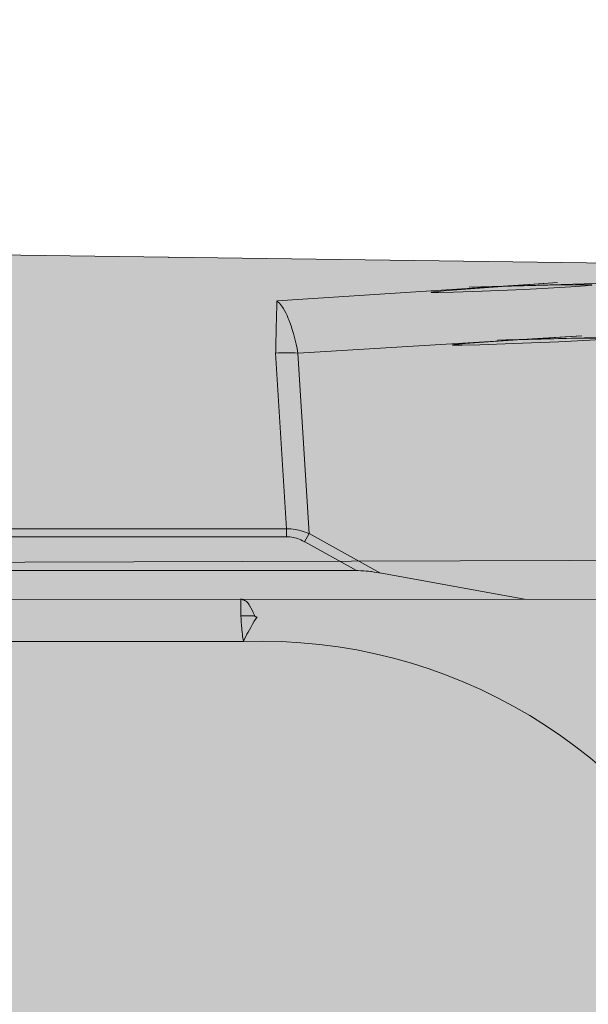
# Model space of a CAD drawing. Units: millimetres. Extents: x -155 to 155, y -111 to 111.
# Drawn here: x 106 to 107, y 36 to 37 of the extents above; entities that cross this region are included whole.
import ezdxf

# ---------------------------------------------------------------- set-up
doc = ezdxf.new("R2010")
doc.units = ezdxf.units.MM
doc.header["$MEASUREMENT"] = 0
doc.layers.add('Layer 1', color=7, linetype='Continuous')

msp = doc.modelspace()

# ---------------------------------------------------------------- hatches: boundary and pattern name
at = {"layer": 'Layer 1', "true_color": 0xdadadb}
h = msp.add_hatch(color=254, dxfattribs=at)
edge = h.paths.add_edge_path()
edge.add_spline(control_points=[(104.3906, 36.3283), (104.3906, 36.3283), (104.0271, 36.3457), (104.0271, 36.3457), (104.0271, 36.3457), (103.8574, 36.3457), (103.8574, 36.3457), (103.8574, 36.3457), (103.8574, 36.2704), (103.8574, 36.2704), (103.8574, 36.2704), (103.7164, 36.3457), (103.7164, 36.3457), (103.7164, 36.3457), (103.7164, 37.0374), (103.7164, 37.0374), (103.7163, 37.1454), (103.7821, 37.2425), (103.8825, 37.2828), (103.8825, 37.2828), (104.0327, 37.3433), (104.0327, 37.3433), (104.0408, 37.3467), (104.0501, 37.3456), (104.0573, 37.3408), (104.0646, 37.3358), (104.069, 37.3276), (104.069, 37.3187), (104.069, 37.3187), (104.069, 37.1869), (104.069, 37.1869), (104.069, 37.1752), (104.0747, 37.1642), (104.0845, 37.1577), (104.0942, 37.151), (104.1066, 37.1498), (104.1174, 37.1541), (104.1174, 37.1541), (104.3853, 37.2618), (104.3853, 37.2618), (104.3934, 37.2653), (104.4027, 37.2641), (104.4099, 37.2593), (104.4172, 37.2544), (104.4216, 37.2463), (104.4216, 37.2374), (104.4216, 37.2374), (104.4216, 37.1056), (104.4216, 37.1056), (104.4216, 37.0939), (104.4273, 37.0828), (104.437, 37.0764), (104.4468, 37.0698), (104.4592, 37.0683), (104.47, 37.0728), (104.47, 37.0728), (104.7379, 37.1805), (104.7379, 37.1805), (104.746, 37.1838), (104.7553, 37.1828), (104.7625, 37.178), (104.7698, 37.1729), (104.7742, 37.1649), (104.7742, 37.1559), (104.7742, 37.1559), (104.7742, 37.0241), (104.7742, 37.0241), (104.7742, 37.0125), (104.7799, 37.0015), (104.7897, 36.995), (104.7994, 36.9883), (104.8118, 36.987), (104.8226, 36.9913), (104.8226, 36.9913), (105.089, 37.0985), (105.089, 37.0985), (105.1139, 37.1086), (105.1309, 37.0971), (105.1281, 37.0722), (105.1281, 37.0722), (105.1268, 37.0179), (105.1268, 37.0179), (105.1268, 36.9986), (105.1423, 36.9829), (105.1615, 36.9827), (105.1615, 36.9827), (105.4256, 36.979), (105.4256, 36.979), (105.4256, 36.979), (105.5034, 36.9659), (105.5034, 36.9659), (105.5034, 36.9659), (105.5575, 36.9767), (105.5575, 36.9767), (105.5575, 36.9767), (107.6557, 36.9478), (107.6557, 36.9478), (107.7509, 36.9466), (107.8279, 36.8698), (107.8295, 36.7746), (107.8295, 36.7746), (107.841, 36.12), (107.841, 36.12), (107.841, 36.12), (108.018, 36.0726), (108.018, 36.0726), (108.018, 36.0726), (108.1591, 36.0725), (108.1591, 36.0725), (108.1786, 36.0725), (108.1944, 36.0568), (108.1944, 36.0372), (108.1944, 36.0372), (108.1944, 35.8562), (108.1944, 35.8562), (108.1944, 35.847), (108.1907, 35.8379), (108.184, 35.8313), (108.1774, 35.8247), (108.1684, 35.821), (108.1591, 35.821), (108.1591, 35.821), (107.736, 35.8227), (107.736, 35.8227), (107.736, 35.8227), (107.736, 36.2401), (107.736, 36.2401), (107.736, 36.2886), (107.6981, 36.3273), (107.6495, 36.3273), (107.6495, 36.3273), (104.3906, 36.3283), (104.3906, 36.3283)], knot_values=[0, 0, 0, 0, 0.022727, 0.022727, 0.022727, 0.045455, 0.045455, 0.045455, 0.068182, 0.068182, 0.068182, 0.090909, 0.090909, 0.090909, 0.113636, 0.113636, 0.113636, 0.136364, 0.136364, 0.136364, 0.159091, 0.159091, 0.159091, 0.181818, 0.181818, 0.181818, 0.204545, 0.204545, 0.204545, 0.227273, 0.227273, 0.227273, 0.25, 0.25, 0.25, 0.272727, 0.272727, 0.272727, 0.295455, 0.295455, 0.295455, 0.318182, 0.318182, 0.318182, 0.340909, 0.340909, 0.340909, 0.363636, 0.363636, 0.363636, 0.386364, 0.386364, 0.386364, 0.409091, 0.409091, 0.409091, 0.431818, 0.431818, 0.431818, 0.454545, 0.454545, 0.454545, 0.477273, 0.477273, 0.477273, 0.5, 0.5, 0.5, 0.522727, 0.522727, 0.522727, 0.545455, 0.545455, 0.545455, 0.568182, 0.568182, 0.568182, 0.590909, 0.590909, 0.590909, 0.613636, 0.613636, 0.613636, 0.636364, 0.636364, 0.636364, 0.659091, 0.659091, 0.659091, 0.681818, 0.681818, 0.681818, 0.704545, 0.704545, 0.704545, 0.727273, 0.727273, 0.727273, 0.75, 0.75, 0.75, 0.772727, 0.772727, 0.772727, 0.795455, 0.795455, 0.795455, 0.818182, 0.818182, 0.818182, 0.840909, 0.840909, 0.840909, 0.863636, 0.863636, 0.863636, 0.886364, 0.886364, 0.886364, 0.909091, 0.909091, 0.909091, 0.931818, 0.931818, 0.931818, 0.954545, 0.954545, 0.954545, 0.977273, 0.977273, 0.977273, 1, 1, 1, 1], degree=3, periodic=1)
at = {"layer": 'Layer 1', "true_color": 0x727272}
h = msp.add_hatch(color=8, dxfattribs=at)
edge = h.paths.add_edge_path()
edge.add_spline(control_points=[(111.1033, 35.861), (111.1033, 35.861), (111.1034, 35.884), (111.1034, 35.884), (111.1034, 35.884), (110.2042, 35.884), (110.2042, 35.884), (110.2042, 35.884), (110.1987, 35.8834), (110.1987, 35.8834), (110.1987, 35.8834), (110.1947, 35.8811), (110.1947, 35.8811), (110.1947, 35.8811), (110.1915, 35.8794), (110.1915, 35.8794), (110.1915, 35.8794), (110.1895, 35.878), (110.1895, 35.878), (110.1895, 35.878), (110.1848, 35.8761), (110.1848, 35.8761), (110.1848, 35.8761), (110.18, 35.873), (110.18, 35.873), (110.18, 35.873), (110.175, 35.867), (110.175, 35.867), (110.175, 35.867), (110.1712, 35.861), (110.1712, 35.861), (110.1712, 35.861), (108.2893, 35.861), (108.2893, 35.861), (108.2893, 35.861), (107.7359, 35.8675), (107.7359, 35.8675), (107.7359, 35.8675), (107.7533, 36.4011), (107.7533, 36.4011), (107.7533, 36.4011), (103.7164, 36.3885), (103.7164, 36.3885), (103.7164, 36.3885), (102.8877, 36.3885), (102.8877, 36.3885), (102.8877, 36.3885), (102.8878, 32.2482), (102.8878, 32.2482), (102.8878, 32.2482), (103.0993, 32.2482), (103.0993, 32.2482), (103.1235, 32.2427), (103.1522, 32.2187), (103.1522, 32.1939), (103.1522, 32.1939), (103.1522, 32.1322), (103.1522, 32.1322), (103.1522, 32.0837), (103.1918, 32.044), (103.2404, 32.0442), (103.2404, 32.0442), (103.314, 32.0442), (103.314, 32.0442), (103.3323, 32.0442), (103.3505, 32.0468), (103.3679, 32.0521), (103.9093, 32.2168), (104.4716, 32.3032), (105.0374, 32.3083), (105.0374, 32.3083), (105.0915, 32.3613), (105.0915, 32.3613), (105.0915, 32.3613), (107.207, 32.3614), (107.207, 32.3614), (107.207, 32.3614), (107.2599, 32.3086), (107.2599, 32.3086), (107.2599, 32.3086), (107.6478, 32.3086), (107.6478, 32.3086), (107.6712, 32.3086), (107.6936, 32.3178), (107.7102, 32.3343), (107.7267, 32.3509), (107.736, 32.3734), (107.736, 32.3968), (107.736, 32.3968), (107.7359, 32.7689), (107.7359, 32.7689), (107.7359, 32.7689), (107.7359, 32.7724), (107.7359, 32.7724), (107.7359, 32.7724), (111.1884, 32.7757), (111.1884, 32.7757), (111.2148, 32.7757), (111.2373, 32.7851), (111.2538, 32.8015), (111.2703, 32.818), (111.2796, 32.8404), (111.2796, 32.8639), (111.2796, 32.8639), (111.2796, 35.7727), (111.2796, 35.7727), (111.2796, 35.7963), (111.2703, 35.8187), (111.2538, 35.8351), (111.2373, 35.8516), (111.2148, 35.861), (111.1914, 35.861), (111.1914, 35.861), (111.1033, 35.861), (111.1033, 35.861)], knot_values=[0, 0, 0, 0, 0.026316, 0.026316, 0.026316, 0.052632, 0.052632, 0.052632, 0.078947, 0.078947, 0.078947, 0.105263, 0.105263, 0.105263, 0.131579, 0.131579, 0.131579, 0.157895, 0.157895, 0.157895, 0.184211, 0.184211, 0.184211, 0.210526, 0.210526, 0.210526, 0.236842, 0.236842, 0.236842, 0.263158, 0.263158, 0.263158, 0.289474, 0.289474, 0.289474, 0.315789, 0.315789, 0.315789, 0.342105, 0.342105, 0.342105, 0.368421, 0.368421, 0.368421, 0.394737, 0.394737, 0.394737, 0.421053, 0.421053, 0.421053, 0.447368, 0.447368, 0.447368, 0.473684, 0.473684, 0.473684, 0.5, 0.5, 0.5, 0.526316, 0.526316, 0.526316, 0.552632, 0.552632, 0.552632, 0.578947, 0.578947, 0.578947, 0.605263, 0.605263, 0.605263, 0.631579, 0.631579, 0.631579, 0.657895, 0.657895, 0.657895, 0.684211, 0.684211, 0.684211, 0.710526, 0.710526, 0.710526, 0.736842, 0.736842, 0.736842, 0.763158, 0.763158, 0.763158, 0.789474, 0.789474, 0.789474, 0.815789, 0.815789, 0.815789, 0.842105, 0.842105, 0.842105, 0.868421, 0.868421, 0.868421, 0.894737, 0.894737, 0.894737, 0.921053, 0.921053, 0.921053, 0.947368, 0.947368, 0.947368, 0.973684, 0.973684, 0.973684, 1, 1, 1, 1], degree=3, periodic=1)
at = {"layer": 'Layer 1', "true_color": 0xdadadb}
h = msp.add_hatch(color=254, dxfattribs=at)
edge = h.paths.add_edge_path()
edge.add_spline(control_points=[(106.9556, 36.3811), (106.9556, 36.3811), (103.7875, 36.3811), (103.7875, 36.3811), (103.7875, 36.3811), (106.9556, 36.3811), (106.9556, 36.3811)], knot_values=[0, 0, 0, 0, 0.5, 0.5, 0.5, 1, 1, 1, 1], degree=3, periodic=1)

# ---------------------------------------------------------------- linework, layer by layer
at = {"layer": 'Layer 1', "lineweight": 18}
msp.add_open_spline([(-155.4204, 111.3183), (-155.4204, 111.3183), (155.2795, 111.3183), (155.2795, 111.3183), (155.2795, 111.3183), (155.2795, -111.4735), (155.2795, -111.4735), (155.2795, -111.4735), (-155.4204, -111.4735), (-155.4204, -111.4735), (-155.4204, -111.4735), (-155.4204, 111.3183), (-155.4204, 111.3183)], degree=3, knots=[0, 0, 0, 0, 0.25, 0.25, 0.25, 0.5, 0.5, 0.5, 0.75, 0.75, 0.75, 1, 1, 1, 1], dxfattribs=at)
at = {"layer": 'Layer 1', "color": 8, "lineweight": 106}
msp.add_open_spline([(-95.9743, 38.8183), (-95.9743, 38.8183), (48.9102, 38.8183), (48.9102, 38.8183), (48.9102, 38.8183), (103.9283, 29.8183), (103.9283, 29.8183), (103.9283, 29.8183), (113.2795, 29.8183), (113.2795, 29.8183)], degree=3, knots=[0, 0, 0, 0, 0.333333, 0.333333, 0.333333, 0.666667, 0.666667, 0.666667, 1, 1, 1, 1], dxfattribs=at)
at = {"layer": 'Layer 1', "lineweight": 9}
for points, knots in [([(104.3906, 36.3283), (104.3906, 36.3283), (104.0271, 36.3457), (104.0271, 36.3457), (104.0271, 36.3457), (103.8574, 36.3457), (103.8574, 36.3457), (103.8574, 36.3457), (103.8574, 36.2704), (103.8574, 36.2704), (103.8574, 36.2704), (103.7164, 36.3457), (103.7164, 36.3457), (103.7164, 36.3457), (103.7164, 37.0374), (103.7164, 37.0374), (103.7163, 37.1454), (103.7821, 37.2425), (103.8825, 37.2828), (103.8825, 37.2828), (104.0327, 37.3433), (104.0327, 37.3433), (104.0408, 37.3467), (104.0501, 37.3456), (104.0573, 37.3408), (104.0646, 37.3358), (104.069, 37.3276), (104.069, 37.3187), (104.069, 37.3187), (104.069, 37.1869), (104.069, 37.1869), (104.069, 37.1752), (104.0747, 37.1642), (104.0845, 37.1577), (104.0942, 37.151), (104.1066, 37.1498), (104.1174, 37.1541), (104.1174, 37.1541), (104.3853, 37.2618), (104.3853, 37.2618), (104.3934, 37.2653), (104.4027, 37.2641), (104.4099, 37.2593), (104.4172, 37.2544), (104.4216, 37.2463), (104.4216, 37.2374), (104.4216, 37.2374), (104.4216, 37.1056), (104.4216, 37.1056), (104.4216, 37.0939), (104.4273, 37.0828), (104.437, 37.0764), (104.4468, 37.0698), (104.4592, 37.0683), (104.47, 37.0728), (104.47, 37.0728), (104.7379, 37.1805), (104.7379, 37.1805), (104.746, 37.1838), (104.7553, 37.1828), (104.7625, 37.178), (104.7698, 37.1729), (104.7742, 37.1649), (104.7742, 37.1559), (104.7742, 37.1559), (104.7742, 37.0241), (104.7742, 37.0241), (104.7742, 37.0125), (104.7799, 37.0015), (104.7897, 36.995), (104.7994, 36.9883), (104.8118, 36.987), (104.8226, 36.9913), (104.8226, 36.9913), (105.089, 37.0985), (105.089, 37.0985), (105.1139, 37.1086), (105.1309, 37.0971), (105.1281, 37.0722), (105.1281, 37.0722), (105.1268, 37.0179), (105.1268, 37.0179), (105.1268, 36.9986), (105.1423, 36.9829), (105.1615, 36.9827), (105.1615, 36.9827), (105.4256, 36.979), (105.4256, 36.979), (105.4256, 36.979), (105.5034, 36.9659), (105.5034, 36.9659), (105.5034, 36.9659), (105.5575, 36.9767), (105.5575, 36.9767), (105.5575, 36.9767), (107.6557, 36.9478), (107.6557, 36.9478), (107.7509, 36.9466), (107.8279, 36.8698), (107.8295, 36.7746), (107.8295, 36.7746), (107.841, 36.12), (107.841, 36.12), (107.841, 36.12), (108.018, 36.0726), (108.018, 36.0726), (108.018, 36.0726), (108.1591, 36.0725), (108.1591, 36.0725), (108.1786, 36.0725), (108.1944, 36.0568), (108.1944, 36.0372), (108.1944, 36.0372), (108.1944, 35.8562), (108.1944, 35.8562), (108.1944, 35.847), (108.1907, 35.8379), (108.184, 35.8313), (108.1774, 35.8247), (108.1684, 35.821), (108.1591, 35.821), (108.1591, 35.821), (107.736, 35.8227), (107.736, 35.8227), (107.736, 35.8227), (107.736, 36.2401), (107.736, 36.2401), (107.736, 36.2886), (107.6981, 36.3273), (107.6495, 36.3273), (107.6495, 36.3273), (104.3906, 36.3283), (104.3906, 36.3283)], [0, 0, 0, 0, 0.022727, 0.022727, 0.022727, 0.045455, 0.045455, 0.045455, 0.068182, 0.068182, 0.068182, 0.090909, 0.090909, 0.090909, 0.113636, 0.113636, 0.113636, 0.136364, 0.136364, 0.136364, 0.159091, 0.159091, 0.159091, 0.181818, 0.181818, 0.181818, 0.204545, 0.204545, 0.204545, 0.227273, 0.227273, 0.227273, 0.25, 0.25, 0.25, 0.272727, 0.272727, 0.272727, 0.295455, 0.295455, 0.295455, 0.318182, 0.318182, 0.318182, 0.340909, 0.340909, 0.340909, 0.363636, 0.363636, 0.363636, 0.386364, 0.386364, 0.386364, 0.409091, 0.409091, 0.409091, 0.431818, 0.431818, 0.431818, 0.454545, 0.454545, 0.454545, 0.477273, 0.477273, 0.477273, 0.5, 0.5, 0.5, 0.522727, 0.522727, 0.522727, 0.545455, 0.545455, 0.545455, 0.568182, 0.568182, 0.568182, 0.590909, 0.590909, 0.590909, 0.613636, 0.613636, 0.613636, 0.636364, 0.636364, 0.636364, 0.659091, 0.659091, 0.659091, 0.681818, 0.681818, 0.681818, 0.704545, 0.704545, 0.704545, 0.727273, 0.727273, 0.727273, 0.75, 0.75, 0.75, 0.772727, 0.772727, 0.772727, 0.795455, 0.795455, 0.795455, 0.818182, 0.818182, 0.818182, 0.840909, 0.840909, 0.840909, 0.863636, 0.863636, 0.863636, 0.886364, 0.886364, 0.886364, 0.909091, 0.909091, 0.909091, 0.931818, 0.931818, 0.931818, 0.954545, 0.954545, 0.954545, 0.977273, 0.977273, 0.977273, 1, 1, 1, 1]), ([(106.8085, 36.8811), (106.8085, 36.8811), (107.2846, 36.9123), (107.2846, 36.9123), (107.2846, 36.9123), (107.3281, 36.9152), (107.3281, 36.9152), (107.3281, 36.9152), (107.2342, 36.9087), (107.2342, 36.9087), (107.2342, 36.9087), (107.1581, 36.9031), (107.1581, 36.9031), (107.1581, 36.9031), (107.1174, 36.8998), (107.1174, 36.8998), (107.1174, 36.8998), (107.1006, 36.8982), (107.1006, 36.8982), (107.1006, 36.8982), (107.0971, 36.8977), (107.0971, 36.8977), (107.0971, 36.8977), (107.0951, 36.8975), (107.0951, 36.8975), (107.0951, 36.8975), (107.0944, 36.8971), (107.0944, 36.8971), (107.0944, 36.8971), (107.0943, 36.897), (107.0943, 36.897), (107.0943, 36.897), (107.0947, 36.8969), (107.0947, 36.8969), (107.0947, 36.8969), (107.0976, 36.8966), (107.0976, 36.8966), (107.0976, 36.8966), (107.1085, 36.8965), (107.1085, 36.8965), (107.1085, 36.8965), (107.1357, 36.8972), (107.1357, 36.8972), (107.1357, 36.8972), (107.1884, 36.8993), (107.1884, 36.8993), (107.1884, 36.8993), (107.2667, 36.9025), (107.2667, 36.9025), (107.2667, 36.9025), (107.3004, 36.9043), (107.3004, 36.9043), (107.3004, 36.9043), (107.3533, 36.9073), (107.3533, 36.9073), (107.3533, 36.9073), (107.3797, 36.9091), (107.3797, 36.9091), (107.3797, 36.9091), (107.3895, 36.9102), (107.3895, 36.9102), (107.3895, 36.9102), (107.3919, 36.9105), (107.3919, 36.9105), (107.3919, 36.9105), (107.3922, 36.9107), (107.3922, 36.9107), (107.3922, 36.9107), (107.3907, 36.9109), (107.3907, 36.9109), (107.3907, 36.9109), (107.3885, 36.9111), (107.3885, 36.9111), (107.3885, 36.9111), (107.3834, 36.9111), (107.3834, 36.9111), (107.3834, 36.9111), (107.3615, 36.9111), (107.3615, 36.9111), (107.3615, 36.9111), (107.3101, 36.9103), (107.3101, 36.9103), (107.3101, 36.9103), (107.2208, 36.908), (107.2208, 36.908), (107.2208, 36.908), (107.1643, 36.9067), (107.1643, 36.9067), (107.1643, 36.9067), (107.4419, 36.9145), (107.4419, 36.9145), (107.4419, 36.9145), (107.6561, 36.9207), (107.6561, 36.9207)], [0, 0, 0, 0, 0.032258, 0.032258, 0.032258, 0.064516, 0.064516, 0.064516, 0.096774, 0.096774, 0.096774, 0.129032, 0.129032, 0.129032, 0.16129, 0.16129, 0.16129, 0.193548, 0.193548, 0.193548, 0.225806, 0.225806, 0.225806, 0.258065, 0.258065, 0.258065, 0.290323, 0.290323, 0.290323, 0.322581, 0.322581, 0.322581, 0.354839, 0.354839, 0.354839, 0.387097, 0.387097, 0.387097, 0.419355, 0.419355, 0.419355, 0.451613, 0.451613, 0.451613, 0.483871, 0.483871, 0.483871, 0.516129, 0.516129, 0.516129, 0.548387, 0.548387, 0.548387, 0.580645, 0.580645, 0.580645, 0.612903, 0.612903, 0.612903, 0.645161, 0.645161, 0.645161, 0.677419, 0.677419, 0.677419, 0.709677, 0.709677, 0.709677, 0.741935, 0.741935, 0.741935, 0.774194, 0.774194, 0.774194, 0.806452, 0.806452, 0.806452, 0.83871, 0.83871, 0.83871, 0.870968, 0.870968, 0.870968, 0.903226, 0.903226, 0.903226, 0.935484, 0.935484, 0.935484, 0.967742, 0.967742, 0.967742, 1, 1, 1, 1]), ([(106.8058, 36.7845), (106.8058, 36.7845), (106.806, 36.7894), (106.806, 36.7894), (106.806, 36.7894), (106.8061, 36.7991), (106.8061, 36.7991), (106.8061, 36.7991), (106.8062, 36.8086), (106.8062, 36.8086), (106.8062, 36.8086), (106.8065, 36.818), (106.8065, 36.818), (106.8065, 36.818), (106.8067, 36.8266), (106.8067, 36.8266), (106.8067, 36.8266), (106.8068, 36.8364), (106.8068, 36.8364), (106.8068, 36.8364), (106.8071, 36.8461), (106.8071, 36.8461), (106.8071, 36.8461), (106.8071, 36.8482), (106.8071, 36.8482), (106.8071, 36.8482), (106.8074, 36.8579), (106.8074, 36.8579), (106.8074, 36.8579), (106.8077, 36.8674), (106.8077, 36.8674), (106.8077, 36.8674), (106.8078, 36.8712), (106.8078, 36.8712), (106.8078, 36.8712), (106.8081, 36.8812), (106.8081, 36.8812)], [0, 0, 0, 0, 0.083333, 0.083333, 0.083333, 0.166667, 0.166667, 0.166667, 0.25, 0.25, 0.25, 0.333333, 0.333333, 0.333333, 0.416667, 0.416667, 0.416667, 0.5, 0.5, 0.5, 0.583333, 0.583333, 0.583333, 0.666667, 0.666667, 0.666667, 0.75, 0.75, 0.75, 0.833333, 0.833333, 0.833333, 0.916667, 0.916667, 0.916667, 1, 1, 1, 1]), ([(106.8082, 36.8812), (106.8082, 36.8812), (106.8105, 36.8789), (106.8105, 36.8789), (106.8105, 36.8789), (106.8128, 36.8769), (106.8128, 36.8769), (106.8128, 36.8769), (106.8146, 36.8745), (106.8146, 36.8745), (106.8146, 36.8745), (106.8164, 36.8721), (106.8164, 36.8721), (106.8164, 36.8721), (106.8184, 36.8694), (106.8184, 36.8694), (106.8184, 36.8694), (106.8195, 36.8676), (106.8195, 36.8676), (106.8195, 36.8676), (106.8219, 36.8633), (106.8219, 36.8633), (106.8219, 36.8633), (106.8244, 36.8589), (106.8244, 36.8589), (106.8244, 36.8589), (106.8268, 36.8539), (106.8268, 36.8539), (106.8268, 36.8539), (106.8291, 36.8486), (106.8291, 36.8486), (106.8291, 36.8486), (106.83, 36.8463), (106.83, 36.8463), (106.83, 36.8463), (106.8322, 36.8408), (106.8322, 36.8408), (106.8322, 36.8408), (106.8343, 36.8348), (106.8343, 36.8348), (106.8343, 36.8348), (106.8365, 36.8281), (106.8365, 36.8281), (106.8365, 36.8281), (106.8387, 36.8208), (106.8387, 36.8208), (106.8387, 36.8208), (106.8394, 36.8182), (106.8394, 36.8182), (106.8394, 36.8182), (106.8402, 36.8158), (106.8402, 36.8158), (106.8402, 36.8158), (106.8421, 36.8081), (106.8421, 36.8081), (106.8421, 36.8081), (106.8439, 36.8008), (106.8439, 36.8008), (106.8439, 36.8008), (106.8455, 36.7931), (106.8455, 36.7931), (106.8455, 36.7931), (106.8471, 36.7845), (106.8471, 36.7845)], [0, 0, 0, 0, 0.047619, 0.047619, 0.047619, 0.095238, 0.095238, 0.095238, 0.142857, 0.142857, 0.142857, 0.190476, 0.190476, 0.190476, 0.238095, 0.238095, 0.238095, 0.285714, 0.285714, 0.285714, 0.333333, 0.333333, 0.333333, 0.380952, 0.380952, 0.380952, 0.428571, 0.428571, 0.428571, 0.47619, 0.47619, 0.47619, 0.52381, 0.52381, 0.52381, 0.571429, 0.571429, 0.571429, 0.619048, 0.619048, 0.619048, 0.666667, 0.666667, 0.666667, 0.714286, 0.714286, 0.714286, 0.761905, 0.761905, 0.761905, 0.809524, 0.809524, 0.809524, 0.857143, 0.857143, 0.857143, 0.904762, 0.904762, 0.904762, 0.952381, 0.952381, 0.952381, 1, 1, 1, 1]), ([(106.8472, 36.7845), (106.8472, 36.7845), (107.3253, 36.8134), (107.3253, 36.8134), (107.3253, 36.8134), (107.3732, 36.8162), (107.3732, 36.8162), (107.3732, 36.8162), (107.2815, 36.8105), (107.2815, 36.8105), (107.2815, 36.8105), (107.2004, 36.8051), (107.2004, 36.8051), (107.2004, 36.8051), (107.157, 36.8019), (107.157, 36.8019), (107.157, 36.8019), (107.1396, 36.8002), (107.1396, 36.8002), (107.1396, 36.8002), (107.1363, 36.8), (107.1363, 36.8), (107.1363, 36.8), (107.1342, 36.7995), (107.1342, 36.7995), (107.1342, 36.7995), (107.1335, 36.7994), (107.1335, 36.7994), (107.1335, 36.7994), (107.1333, 36.7991), (107.1333, 36.7991), (107.1333, 36.7991), (107.1339, 36.799), (107.1339, 36.799), (107.1339, 36.799), (107.1377, 36.7988), (107.1377, 36.7988), (107.1377, 36.7988), (107.1513, 36.7989), (107.1513, 36.7989), (107.1513, 36.7989), (107.1844, 36.7996), (107.1844, 36.7996), (107.1844, 36.7996), (107.2464, 36.8019), (107.2464, 36.8019), (107.2464, 36.8019), (107.2465, 36.8019), (107.2465, 36.8019), (107.2465, 36.8019), (107.3306, 36.8053), (107.3306, 36.8053), (107.3306, 36.8053), (107.3885, 36.8083), (107.3885, 36.8083), (107.3885, 36.8083), (107.4175, 36.81), (107.4175, 36.81), (107.4175, 36.81), (107.4283, 36.8111), (107.4283, 36.8111), (107.4283, 36.8111), (107.4308, 36.8115), (107.4308, 36.8115), (107.4308, 36.8115), (107.4311, 36.8117), (107.4311, 36.8117), (107.4311, 36.8117), (107.4296, 36.8118), (107.4296, 36.8118), (107.4296, 36.8118), (107.4273, 36.8119), (107.4273, 36.8119), (107.4273, 36.8119), (107.4223, 36.8122), (107.4223, 36.8122), (107.4223, 36.8122), (107.3994, 36.8119), (107.3994, 36.8119), (107.3994, 36.8119), (107.3449, 36.8112), (107.3449, 36.8112), (107.3449, 36.8112), (107.2508, 36.8092), (107.2508, 36.8092), (107.2508, 36.8092), (107.217, 36.8083), (107.217, 36.8083), (107.217, 36.8083), (107.2325, 36.8087), (107.2325, 36.8087), (107.2325, 36.8087), (107.695, 36.8208), (107.695, 36.8208)], [0, 0, 0, 0, 0.032258, 0.032258, 0.032258, 0.064516, 0.064516, 0.064516, 0.096774, 0.096774, 0.096774, 0.129032, 0.129032, 0.129032, 0.16129, 0.16129, 0.16129, 0.193548, 0.193548, 0.193548, 0.225806, 0.225806, 0.225806, 0.258065, 0.258065, 0.258065, 0.290323, 0.290323, 0.290323, 0.322581, 0.322581, 0.322581, 0.354839, 0.354839, 0.354839, 0.387097, 0.387097, 0.387097, 0.419355, 0.419355, 0.419355, 0.451613, 0.451613, 0.451613, 0.483871, 0.483871, 0.483871, 0.516129, 0.516129, 0.516129, 0.548387, 0.548387, 0.548387, 0.580645, 0.580645, 0.580645, 0.612903, 0.612903, 0.612903, 0.645161, 0.645161, 0.645161, 0.677419, 0.677419, 0.677419, 0.709677, 0.709677, 0.709677, 0.741935, 0.741935, 0.741935, 0.774194, 0.774194, 0.774194, 0.806452, 0.806452, 0.806452, 0.83871, 0.83871, 0.83871, 0.870968, 0.870968, 0.870968, 0.903226, 0.903226, 0.903226, 0.935484, 0.935484, 0.935484, 0.967742, 0.967742, 0.967742, 1, 1, 1, 1]), ([(106.8677, 36.4494), (106.8677, 36.4494), (106.8668, 36.4497), (106.8668, 36.4497), (106.8668, 36.4497), (106.8629, 36.4513), (106.8629, 36.4513), (106.8629, 36.4513), (106.8587, 36.453), (106.8587, 36.453), (106.8587, 36.453), (106.8549, 36.4542), (106.8549, 36.4542), (106.8549, 36.4542), (106.8512, 36.4554), (106.8512, 36.4554), (106.8512, 36.4554), (106.8489, 36.456), (106.8489, 36.456), (106.8489, 36.456), (106.8451, 36.4568), (106.8451, 36.4568), (106.8451, 36.4568), (106.8416, 36.4574), (106.8416, 36.4574), (106.8416, 36.4574), (106.8379, 36.4579), (106.8379, 36.4579), (106.8379, 36.4579), (106.8338, 36.4583), (106.8338, 36.4583), (106.8338, 36.4583), (106.8291, 36.4585), (106.8291, 36.4585), (106.8291, 36.4585), (106.8291, 36.4585), (106.8291, 36.4585), (106.8291, 36.4585), (106.8258, 36.4585), (106.8258, 36.4585)], [0, 0, 0, 0, 0.076923, 0.076923, 0.076923, 0.153846, 0.153846, 0.153846, 0.230769, 0.230769, 0.230769, 0.307692, 0.307692, 0.307692, 0.384615, 0.384615, 0.384615, 0.461538, 0.461538, 0.461538, 0.538462, 0.538462, 0.538462, 0.615385, 0.615385, 0.615385, 0.692308, 0.692308, 0.692308, 0.769231, 0.769231, 0.769231, 0.846154, 0.846154, 0.846154, 0.923077, 0.923077, 0.923077, 1, 1, 1, 1]), ([(106.8594, 36.4344), (106.8594, 36.4344), (106.8587, 36.4349), (106.8587, 36.4349), (106.8587, 36.4349), (106.8556, 36.4363), (106.8556, 36.4363), (106.8556, 36.4363), (106.8522, 36.438), (106.8522, 36.438), (106.8522, 36.438), (106.8491, 36.4392), (106.8491, 36.4392), (106.8491, 36.4392), (106.846, 36.4404), (106.846, 36.4404), (106.846, 36.4404), (106.8443, 36.441), (106.8443, 36.441), (106.8443, 36.441), (106.8413, 36.4417), (106.8413, 36.4417), (106.8413, 36.4417), (106.8385, 36.4424), (106.8385, 36.4424), (106.8385, 36.4424), (106.8354, 36.4429), (106.8354, 36.4429), (106.8354, 36.4429), (106.8322, 36.4434), (106.8322, 36.4434), (106.8322, 36.4434), (106.8283, 36.4438), (106.8283, 36.4438), (106.8283, 36.4438), (106.8258, 36.4438), (106.8258, 36.4438)], [0, 0, 0, 0, 0.083333, 0.083333, 0.083333, 0.166667, 0.166667, 0.166667, 0.25, 0.25, 0.25, 0.333333, 0.333333, 0.333333, 0.416667, 0.416667, 0.416667, 0.5, 0.5, 0.5, 0.583333, 0.583333, 0.583333, 0.666667, 0.666667, 0.666667, 0.75, 0.75, 0.75, 0.833333, 0.833333, 0.833333, 0.916667, 0.916667, 0.916667, 1, 1, 1, 1]), ([(111.1033, 35.861), (111.1033, 35.861), (111.1034, 35.884), (111.1034, 35.884), (111.1034, 35.884), (110.2042, 35.884), (110.2042, 35.884), (110.2042, 35.884), (110.1987, 35.8834), (110.1987, 35.8834), (110.1987, 35.8834), (110.1947, 35.8811), (110.1947, 35.8811), (110.1947, 35.8811), (110.1915, 35.8794), (110.1915, 35.8794), (110.1915, 35.8794), (110.1895, 35.878), (110.1895, 35.878), (110.1895, 35.878), (110.1848, 35.8761), (110.1848, 35.8761), (110.1848, 35.8761), (110.18, 35.873), (110.18, 35.873), (110.18, 35.873), (110.175, 35.867), (110.175, 35.867), (110.175, 35.867), (110.1712, 35.861), (110.1712, 35.861), (110.1712, 35.861), (108.2893, 35.861), (108.2893, 35.861), (108.2893, 35.861), (107.7359, 35.8675), (107.7359, 35.8675), (107.7359, 35.8675), (107.7533, 36.4011), (107.7533, 36.4011), (107.7533, 36.4011), (103.7164, 36.3885), (103.7164, 36.3885), (103.7164, 36.3885), (102.8877, 36.3885), (102.8877, 36.3885), (102.8877, 36.3885), (102.8878, 32.2482), (102.8878, 32.2482), (102.8878, 32.2482), (103.0993, 32.2482), (103.0993, 32.2482), (103.1235, 32.2427), (103.1522, 32.2187), (103.1522, 32.1939), (103.1522, 32.1939), (103.1522, 32.1322), (103.1522, 32.1322), (103.1522, 32.0837), (103.1918, 32.044), (103.2404, 32.0442), (103.2404, 32.0442), (103.314, 32.0442), (103.314, 32.0442), (103.3323, 32.0442), (103.3505, 32.0468), (103.3679, 32.0521), (103.9093, 32.2168), (104.4716, 32.3032), (105.0374, 32.3083), (105.0374, 32.3083), (105.0915, 32.3613), (105.0915, 32.3613), (105.0915, 32.3613), (107.207, 32.3614), (107.207, 32.3614), (107.207, 32.3614), (107.2599, 32.3086), (107.2599, 32.3086), (107.2599, 32.3086), (107.6478, 32.3086), (107.6478, 32.3086), (107.6712, 32.3086), (107.6936, 32.3178), (107.7102, 32.3343), (107.7267, 32.3509), (107.736, 32.3734), (107.736, 32.3968), (107.736, 32.3968), (107.7359, 32.7689), (107.7359, 32.7689), (107.7359, 32.7689), (107.7359, 32.7724), (107.7359, 32.7724), (107.7359, 32.7724), (111.1884, 32.7757), (111.1884, 32.7757), (111.2148, 32.7757), (111.2373, 32.7851), (111.2538, 32.8015), (111.2703, 32.818), (111.2796, 32.8404), (111.2796, 32.8639), (111.2796, 32.8639), (111.2796, 35.7727), (111.2796, 35.7727), (111.2796, 35.7963), (111.2703, 35.8187), (111.2538, 35.8351), (111.2373, 35.8516), (111.2148, 35.861), (111.1914, 35.861), (111.1914, 35.861), (111.1033, 35.861), (111.1033, 35.861)], [0, 0, 0, 0, 0.026316, 0.026316, 0.026316, 0.052632, 0.052632, 0.052632, 0.078947, 0.078947, 0.078947, 0.105263, 0.105263, 0.105263, 0.131579, 0.131579, 0.131579, 0.157895, 0.157895, 0.157895, 0.184211, 0.184211, 0.184211, 0.210526, 0.210526, 0.210526, 0.236842, 0.236842, 0.236842, 0.263158, 0.263158, 0.263158, 0.289474, 0.289474, 0.289474, 0.315789, 0.315789, 0.315789, 0.342105, 0.342105, 0.342105, 0.368421, 0.368421, 0.368421, 0.394737, 0.394737, 0.394737, 0.421053, 0.421053, 0.421053, 0.447368, 0.447368, 0.447368, 0.473684, 0.473684, 0.473684, 0.5, 0.5, 0.5, 0.526316, 0.526316, 0.526316, 0.552632, 0.552632, 0.552632, 0.578947, 0.578947, 0.578947, 0.605263, 0.605263, 0.605263, 0.631579, 0.631579, 0.631579, 0.657895, 0.657895, 0.657895, 0.684211, 0.684211, 0.684211, 0.710526, 0.710526, 0.710526, 0.736842, 0.736842, 0.736842, 0.763158, 0.763158, 0.763158, 0.789474, 0.789474, 0.789474, 0.815789, 0.815789, 0.815789, 0.842105, 0.842105, 0.842105, 0.868421, 0.868421, 0.868421, 0.894737, 0.894737, 0.894737, 0.921053, 0.921053, 0.921053, 0.947368, 0.947368, 0.947368, 0.973684, 0.973684, 0.973684, 1, 1, 1, 1]), ([(106.9556, 36.3811), (106.9556, 36.3811), (103.7875, 36.3811), (103.7875, 36.3811), (103.7875, 36.3811), (106.9556, 36.3811), (106.9556, 36.3811)], [0, 0, 0, 0, 0.5, 0.5, 0.5, 1, 1, 1, 1]), ([(106.9986, 36.3767), (106.9986, 36.3767), (106.9971, 36.3769), (106.9971, 36.3769), (106.9971, 36.3769), (106.9932, 36.3775), (106.9932, 36.3775), (106.9932, 36.3775), (106.9883, 36.3782), (106.9883, 36.3782), (106.9883, 36.3782), (106.9834, 36.3791), (106.9834, 36.3791), (106.9834, 36.3791), (106.9818, 36.3793), (106.9818, 36.3793), (106.9818, 36.3793), (106.9777, 36.3798), (106.9777, 36.3798), (106.9777, 36.3798), (106.9736, 36.3801), (106.9736, 36.3801), (106.9736, 36.3801), (106.969, 36.3805), (106.969, 36.3805), (106.969, 36.3805), (106.9686, 36.3805), (106.9686, 36.3805), (106.9686, 36.3805), (106.9635, 36.3807), (106.9635, 36.3807), (106.9635, 36.3807), (106.9588, 36.381), (106.9588, 36.381), (106.9588, 36.381), (106.9556, 36.3811), (106.9556, 36.3811)], [0, 0, 0, 0, 0.083333, 0.083333, 0.083333, 0.166667, 0.166667, 0.166667, 0.25, 0.25, 0.25, 0.333333, 0.333333, 0.333333, 0.416667, 0.416667, 0.416667, 0.5, 0.5, 0.5, 0.583333, 0.583333, 0.583333, 0.666667, 0.666667, 0.666667, 0.75, 0.75, 0.75, 0.833333, 0.833333, 0.833333, 0.916667, 0.916667, 0.916667, 1, 1, 1, 1]), ([(106.7408, 36.3281), (106.7408, 36.3281), (106.7409, 36.3279), (106.7409, 36.3279), (106.7409, 36.3279), (106.7411, 36.3277), (106.7411, 36.3277), (106.7411, 36.3277), (106.7411, 36.3268), (106.7411, 36.3268), (106.7411, 36.3268), (106.7411, 36.325), (106.7411, 36.325), (106.7411, 36.325), (106.7411, 36.3247), (106.7411, 36.3247), (106.7411, 36.3247), (106.7409, 36.3231), (106.7409, 36.3231), (106.7409, 36.3231), (106.7409, 36.3198), (106.7409, 36.3198), (106.7409, 36.3198), (106.7411, 36.317), (106.7411, 36.317), (106.7411, 36.317), (106.7412, 36.314), (106.7412, 36.314), (106.7412, 36.314), (106.7412, 36.3124), (106.7412, 36.3124), (106.7412, 36.3124), (106.7413, 36.3086), (106.7413, 36.3086), (106.7413, 36.3086), (106.7413, 36.305), (106.7413, 36.305), (106.7413, 36.305), (106.7413, 36.3014), (106.7413, 36.3014), (106.7413, 36.3014), (106.7413, 36.2985), (106.7413, 36.2985), (106.7413, 36.2985), (106.7413, 36.2967), (106.7413, 36.2967)], [0, 0, 0, 0, 0.066667, 0.066667, 0.066667, 0.133333, 0.133333, 0.133333, 0.2, 0.2, 0.2, 0.266667, 0.266667, 0.266667, 0.333333, 0.333333, 0.333333, 0.4, 0.4, 0.4, 0.466667, 0.466667, 0.466667, 0.533333, 0.533333, 0.533333, 0.6, 0.6, 0.6, 0.666667, 0.666667, 0.666667, 0.733333, 0.733333, 0.733333, 0.8, 0.8, 0.8, 0.866667, 0.866667, 0.866667, 0.933333, 0.933333, 0.933333, 1, 1, 1, 1]), ([(106.7408, 36.3281), (106.7408, 36.3281), (106.7416, 36.3279), (106.7416, 36.3279), (106.7416, 36.3279), (106.7431, 36.3277), (106.7431, 36.3277), (106.7431, 36.3277), (106.7451, 36.3269), (106.7451, 36.3269), (106.7451, 36.3269), (106.7458, 36.3267), (106.7458, 36.3267), (106.7458, 36.3267), (106.7479, 36.3256), (106.7479, 36.3256), (106.7479, 36.3256), (106.7499, 36.3247), (106.7499, 36.3247), (106.7499, 36.3247), (106.7515, 36.3235), (106.7515, 36.3235), (106.7515, 36.3235), (106.753, 36.3223), (106.753, 36.3223), (106.753, 36.3223), (106.7543, 36.3209), (106.7543, 36.3209), (106.7543, 36.3209), (106.7555, 36.3193), (106.7555, 36.3193), (106.7555, 36.3193), (106.7567, 36.3176), (106.7567, 36.3176), (106.7567, 36.3176), (106.7581, 36.3152), (106.7581, 36.3152), (106.7581, 36.3152), (106.7587, 36.314), (106.7587, 36.314), (106.7587, 36.314), (106.7598, 36.312), (106.7598, 36.312), (106.7598, 36.312), (106.762, 36.3075), (106.762, 36.3075), (106.762, 36.3075), (106.764, 36.3031), (106.764, 36.3031), (106.764, 36.3031), (106.7657, 36.2995), (106.7657, 36.2995), (106.7657, 36.2995), (106.7668, 36.2967), (106.7668, 36.2967)], [0, 0, 0, 0, 0.055556, 0.055556, 0.055556, 0.111111, 0.111111, 0.111111, 0.166667, 0.166667, 0.166667, 0.222222, 0.222222, 0.222222, 0.277778, 0.277778, 0.277778, 0.333333, 0.333333, 0.333333, 0.388889, 0.388889, 0.388889, 0.444444, 0.444444, 0.444444, 0.5, 0.5, 0.5, 0.555556, 0.555556, 0.555556, 0.611111, 0.611111, 0.611111, 0.666667, 0.666667, 0.666667, 0.722222, 0.722222, 0.722222, 0.777778, 0.777778, 0.777778, 0.833333, 0.833333, 0.833333, 0.888889, 0.888889, 0.888889, 0.944444, 0.944444, 0.944444, 1, 1, 1, 1]), ([(106.7414, 36.2969), (106.7414, 36.2969), (106.7414, 36.2966), (106.7414, 36.2966), (106.7414, 36.2966), (106.7415, 36.2917), (106.7415, 36.2917), (106.7415, 36.2917), (106.7415, 36.291), (106.7415, 36.291), (106.7415, 36.291), (106.7418, 36.2863), (106.7418, 36.2863), (106.7418, 36.2863), (106.7418, 36.2851), (106.7418, 36.2851), (106.7418, 36.2851), (106.7421, 36.2805), (106.7421, 36.2805), (106.7421, 36.2805), (106.7423, 36.2785), (106.7423, 36.2785), (106.7423, 36.2785), (106.7427, 36.2739), (106.7427, 36.2739), (106.7427, 36.2739), (106.743, 36.2711), (106.743, 36.2711), (106.743, 36.2711), (106.7434, 36.2664), (106.7434, 36.2664), (106.7434, 36.2664), (106.7439, 36.2631), (106.7439, 36.2631), (106.7439, 36.2631), (106.7445, 36.2582), (106.7445, 36.2582), (106.7445, 36.2582), (106.7452, 36.2534), (106.7452, 36.2534), (106.7452, 36.2534), (106.7458, 36.2493), (106.7458, 36.2493)], [0, 0, 0, 0, 0.071429, 0.071429, 0.071429, 0.142857, 0.142857, 0.142857, 0.214286, 0.214286, 0.214286, 0.285714, 0.285714, 0.285714, 0.357143, 0.357143, 0.357143, 0.428571, 0.428571, 0.428571, 0.5, 0.5, 0.5, 0.571429, 0.571429, 0.571429, 0.642857, 0.642857, 0.642857, 0.714286, 0.714286, 0.714286, 0.785714, 0.785714, 0.785714, 0.857143, 0.857143, 0.857143, 0.928571, 0.928571, 0.928571, 1, 1, 1, 1]), ([(106.7713, 36.2944), (106.7713, 36.2944), (106.7692, 36.2912), (106.7692, 36.2912), (106.7692, 36.2912), (106.7661, 36.2868), (106.7661, 36.2868), (106.7661, 36.2868), (106.763, 36.2818), (106.763, 36.2818), (106.763, 36.2818), (106.762, 36.2801), (106.762, 36.2801), (106.762, 36.2801), (106.7595, 36.2755), (106.7595, 36.2755), (106.7595, 36.2755), (106.757, 36.2712), (106.757, 36.2712), (106.757, 36.2712), (106.7545, 36.2666), (106.7545, 36.2666), (106.7545, 36.2666), (106.7525, 36.2627), (106.7525, 36.2627), (106.7525, 36.2627), (106.7499, 36.2576), (106.7499, 36.2576), (106.7499, 36.2576), (106.7475, 36.2529), (106.7475, 36.2529), (106.7475, 36.2529), (106.7458, 36.2493), (106.7458, 36.2493)], [0, 0, 0, 0, 0.090909, 0.090909, 0.090909, 0.181818, 0.181818, 0.181818, 0.272727, 0.272727, 0.272727, 0.363636, 0.363636, 0.363636, 0.454545, 0.454545, 0.454545, 0.545455, 0.545455, 0.545455, 0.636364, 0.636364, 0.636364, 0.727273, 0.727273, 0.727273, 0.818182, 0.818182, 0.818182, 0.909091, 0.909091, 0.909091, 1, 1, 1, 1]), ([(106.7668, 36.2969), (106.7668, 36.2969), (106.7669, 36.2965), (106.7669, 36.2965), (106.7669, 36.2965), (106.7671, 36.2964), (106.7671, 36.2964), (106.7671, 36.2964), (106.7673, 36.2963), (106.7673, 36.2963), (106.7673, 36.2963), (106.7675, 36.2959), (106.7675, 36.2959), (106.7675, 36.2959), (106.7677, 36.2959), (106.7677, 36.2959), (106.7677, 36.2959), (106.7681, 36.2957), (106.7681, 36.2957), (106.7681, 36.2957), (106.7685, 36.2954), (106.7685, 36.2954), (106.7685, 36.2954), (106.769, 36.2953), (106.769, 36.2953), (106.769, 36.2953), (106.769, 36.2952), (106.769, 36.2952), (106.769, 36.2952), (106.7694, 36.2951), (106.7694, 36.2951), (106.7694, 36.2951), (106.7701, 36.2948), (106.7701, 36.2948), (106.7701, 36.2948), (106.7703, 36.2947), (106.7703, 36.2947), (106.7703, 36.2947), (106.7709, 36.2945), (106.7709, 36.2945), (106.7709, 36.2945), (106.7712, 36.2945), (106.7712, 36.2945)], [0, 0, 0, 0, 0.071429, 0.071429, 0.071429, 0.142857, 0.142857, 0.142857, 0.214286, 0.214286, 0.214286, 0.285714, 0.285714, 0.285714, 0.357143, 0.357143, 0.357143, 0.428571, 0.428571, 0.428571, 0.5, 0.5, 0.5, 0.571429, 0.571429, 0.571429, 0.642857, 0.642857, 0.642857, 0.714286, 0.714286, 0.714286, 0.785714, 0.785714, 0.785714, 0.857143, 0.857143, 0.857143, 0.928571, 0.928571, 0.928571, 1, 1, 1, 1])]:
    msp.add_open_spline(points, degree=3, knots=knots, dxfattribs=at)
for points in [[(106.6077, 36.961), (106.6077, 36.961), (106.6077, 36.9624), (106.6077, 36.9624)], [(106.8472, 36.7845), (106.8334, 36.7852), (106.8196, 36.7852), (106.8057, 36.7845)], [(106.8258, 36.4586), (106.8258, 36.4586), (106.8057, 36.7846), (106.8057, 36.7846)], [(106.8677, 36.4494), (106.8677, 36.4494), (106.8471, 36.7845), (106.8471, 36.7845)], [(106.8258, 36.4586), (106.8258, 36.4586), (103.8574, 36.4586), (103.8574, 36.4586)], [(106.8258, 36.4438), (106.8258, 36.4438), (106.8258, 36.4586), (106.8258, 36.4586)], [(106.8258, 36.4438), (106.8258, 36.4438), (103.8574, 36.4438), (103.8574, 36.4438)], [(106.8594, 36.4344), (106.8594, 36.4344), (106.8677, 36.4494), (106.8677, 36.4494)], [(106.9986, 36.3767), (106.9986, 36.3767), (106.8677, 36.4494), (106.8677, 36.4494)], [(106.9556, 36.3811), (106.9556, 36.3811), (106.8595, 36.4344), (106.8595, 36.4344)], [(106.9986, 36.3767), (106.9986, 36.3767), (107.2669, 36.3281), (107.2669, 36.3281)], [(106.7668, 36.2969), (106.7584, 36.2973), (106.7498, 36.2973), (106.7414, 36.2969)], [(107.6478, 35.7074), (107.4803, 36.0503), (107.127, 36.2626), (106.7458, 36.2493)], [(105.0915, 36.2493), (105.0915, 36.2493), (106.7458, 36.2493), (106.7458, 36.2493)]]:
    msp.add_open_spline(points, degree=3, dxfattribs=at)

doc.saveas('drawing.dxf')
